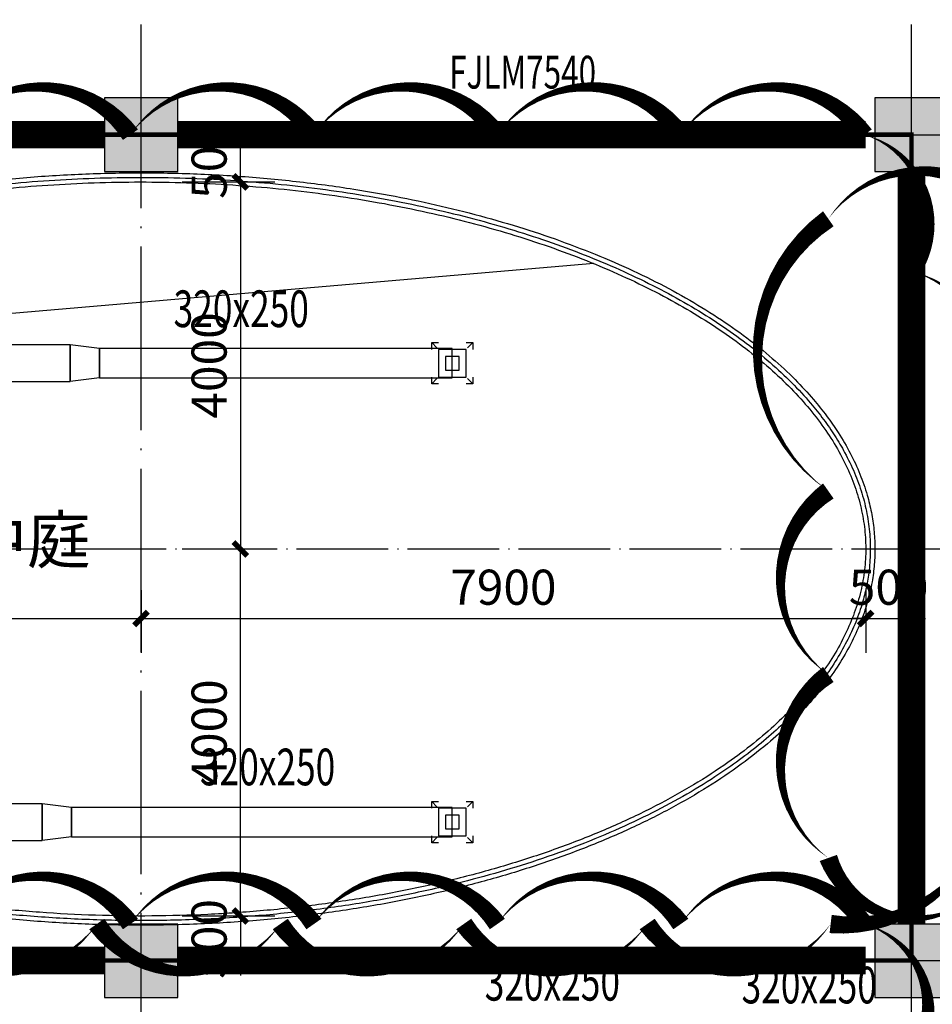
# Model space of a CAD drawing. Extents: x 3895158 to 5559748, y -2663094 to -1378001.
# Drawn here: x 4553838 to 4563787, y -1878020 to -1867289 of the extents above; entities that cross this region are included whole.
import ezdxf
from ezdxf.enums import TextEntityAlignment as Align

# ---------------------------------------------------------------- set-up
doc = ezdxf.new("R2010")
doc.units = 0
doc.header["$LTSCALE"] = 1000
doc.header["$MEASUREMENT"] = 0
for name, pattern in [('CONTINOUS', [0]), ('DASH', [0.35, 0.25, -0.1]), ('DOTE', [2.42, 2, -0.2, 0.02, -0.2])]:
    doc.linetypes.add(name, pattern=pattern)
for name, color, linetype in [('COLU', 2, 'Continuous'), ('COLUMN', 2, 'Continuous'), ('DOTE', 8, 'DOTE'), ('PUB_TEXT', 7, 'Continuous'), ('WINDOW', 4, 'Continuous'), ('WINDOW_TEXT', 7, 'Continuous'), ('内尺寸', 4, 'Continuous'), ('暖通-修改', 247, 'Continuous'), ('暖通-送风-标注', 7, 'Continuous'), ('暖通-送风-法兰', 3, 'Continuous'), ('暖通-送风-风口', 2, 'Continuous'), ('暖通-送风-风管', 6, 'Continuous'), ('柱墙填充', 9, 'Continuous'), ('钢', 151, 'Continuous'), ('防火分区', 4, 'CONTINOUS'), ('防火卷帘', 6, 'DASH')]:
    doc.layers.add(name, color=color, linetype=linetype)
doc.styles.add('_TCH_DIM', font='SIMPLEX', dxfattribs={"bigfont": 'GBCBIG'})
doc.styles.add('_TCH_DIM_T3', font='SIMPLEX', dxfattribs={"width": 0.705882, "bigfont": 'GBCBIG'})
doc.styles.add('_TCH_WINDOW', font='SIMPLEX', dxfattribs={"height": 3.5, "bigfont": 'GBCBIG'})
doc.dimstyles.new('_TCH_ARCH&&150', dxfattribs={"dimtxt": 382.5, "dimasz": 150, "dimexe": 375, "dimexo": 450, "dimgap": 150, "dimtad": 1, "dimdec": 0, "dimzin": 0, "dimdsep": 46, "dimtxsty": '_TCH_DIM_T3', "dimblk": 'ARCHTICK', "dimcen": 0.09, "dimclrt": 7, "dimazin": 2, "dimtfac": 1, "dimtdec": 0, "dimtix": 1, "dimtmove": 2, "dimatfit": 3, "dimfxl": 0, "dimtolj": 1, "dimtzin": 0, "dimarcsym": 0})

# ---------------------------------------------------------------- blocks, each defined once
blk = doc.blocks.new('$风口$00000060')
for p, q in [((-300, 300), (-200, 300)), ((-300, 200), (-300, 300)), ((-300, 300), (-223, 223)), ((200, 300), (300, 300)), ((300, 300), (223, 223)), ((300, 300), (300, 200)), ((-200, 200), (-200, -200)), ((200, 200), (-200, 200)), ((200, -200), (200, 200)), ((-100, 100), (-100, -100)), ((100, 100), (-100, 100)), ((100, -100), (100, 100)), ((-100, -100), (100, -100)), ((-300, -300), (-300, -200)), ((-300, -300), (-223, -223)), ((-200, -200), (200, -200)), ((300, -300), (223, -223)), ((300, -200), (300, -300)), ((-200, -300), (-300, -300)), ((300, -300), (200, -300))]:
    blk.add_line(p, q)
blk = doc.blocks.new('_FZH')
at = {"layer": '柱墙填充'}
h = blk.add_hatch(color=8, dxfattribs=at)
h.dxf.hatch_style = 1
h.paths.add_polyline_path([(-0.5, -0.5), (0.5, -0.5), (0.5, 0.5), (-0.5, 0.5)])
at = {"layer": 'COLU'}
blk.add_lwpolyline([(-0.5, -0.5), (0.5, -0.5), (0.5, 0.5), (-0.5, 0.5)], close=True, dxfattribs=at)
blk = doc.blocks.new('_ArchTick')
at = {"color": 0, "linetype": 'ByBlock', "const_width": 0.4}
blk.add_lwpolyline([(-0.5, -0.5), (0.5, 0.5)], dxfattribs=at)
blk = doc.blocks.new('*D69')
at = {"layer": '内尺寸', "color": 0, "lineweight": -2}
for p, q in [((1041515, 1888419), (1041515, 1887736)), ((1049415, 1888419), (1049415, 1887736)), ((1041515, 1888111), (1049415, 1888111))]:
    blk.add_line(p, q, dxfattribs=at)
at = {"layer": '内尺寸', "color": 0, "lineweight": -2, "xscale": 150, "yscale": 150, "zscale": 150, "rotation": 180}
blk.add_blockref('_ArchTick', (1041515, 1888111), dxfattribs=at)
at = {"layer": '内尺寸', "color": 0, "lineweight": -2, "xscale": 150, "yscale": 150, "zscale": 150}
blk.add_blockref('_ArchTick', (1049415, 1888111), dxfattribs=at)
at = {"layer": '内尺寸', "color": 7, "insert": (1045465, 1888452), "char_height": 382.5, "attachment_point": 5, "style": '_TCH_DIM_T3'}
blk.add_mtext('\\A1;7900', dxfattribs=at)
blk = doc.blocks.new('*D70')
at = {"layer": '内尺寸', "color": 0, "lineweight": -2}
for p, q in [((1049415, 1888419), (1049415, 1887736)), ((1057315, 1888419), (1057315, 1887736)), ((1049415, 1888111), (1057315, 1888111))]:
    blk.add_line(p, q, dxfattribs=at)
at = {"layer": '内尺寸', "color": 0, "lineweight": -2, "xscale": 150, "yscale": 150, "zscale": 150, "rotation": 180}
blk.add_blockref('_ArchTick', (1049415, 1888111), dxfattribs=at)
at = {"layer": '内尺寸', "color": 0, "lineweight": -2, "xscale": 150, "yscale": 150, "zscale": 150}
blk.add_blockref('_ArchTick', (1057315, 1888111), dxfattribs=at)
at = {"layer": '内尺寸', "color": 7, "insert": (1053365, 1888452), "char_height": 382.5, "attachment_point": 5, "style": '_TCH_DIM_T3'}
blk.add_mtext('\\A1;7900', dxfattribs=at)
blk = doc.blocks.new('*D71')
at = {"layer": '内尺寸', "color": 0, "lineweight": -2}
for p, q in [((1049865, 1892869), (1050873, 1892869)), ((1050498, 1892869), (1050498, 1888869)), ((1049865, 1888869), (1050873, 1888869))]:
    blk.add_line(p, q, dxfattribs=at)
at = {"layer": '内尺寸', "color": 0, "lineweight": -2, "xscale": 150, "yscale": 150, "zscale": 150}
for p, rotation in [((1050498, 1892869), 90), ((1050498, 1888869), 270)]:
    blk.add_blockref('_ArchTick', p, dxfattribs=dict(at, rotation=rotation))
at = {"layer": '内尺寸', "color": 7, "insert": (1050157, 1890869), "char_height": 382.5, "attachment_point": 5, "rotation": 90, "style": '_TCH_DIM_T3'}
blk.add_mtext('\\A1;4000', dxfattribs=at)
blk = doc.blocks.new('*D72')
at = {"layer": '内尺寸', "color": 0, "lineweight": -2}
for p, q in [((1049865, 1888869), (1050873, 1888869)), ((1050498, 1884869), (1050498, 1888869)), ((1049865, 1884869), (1050873, 1884869))]:
    blk.add_line(p, q, dxfattribs=at)
at = {"layer": '内尺寸', "color": 0, "lineweight": -2, "xscale": 150, "yscale": 150, "zscale": 150}
for p, rotation in [((1050498, 1888869), 90), ((1050498, 1884869), 270)]:
    blk.add_blockref('_ArchTick', p, dxfattribs=dict(at, rotation=rotation))
at = {"layer": '内尺寸', "color": 7, "insert": (1050157, 1886869), "char_height": 382.5, "attachment_point": 5, "rotation": 90, "style": '_TCH_DIM_T3'}
blk.add_mtext('\\A1;4000', dxfattribs=at)
blk = doc.blocks.new('*D73')
at = {"layer": '内尺寸', "color": 0, "lineweight": -2}
for p, q in [((1050498, 1893369), (1050498, 1893519)), ((1050265, 1893369), (1050873, 1893369)), ((1050498, 1892869), (1050498, 1893369)), ((1049865, 1892869), (1050873, 1892869)), ((1050498, 1892869), (1050498, 1892719))]:
    blk.add_line(p, q, dxfattribs=at)
at = {"layer": '内尺寸', "color": 0, "lineweight": -2, "xscale": 150, "yscale": 150, "zscale": 150}
for p, rotation in [((1050498, 1893369), 270), ((1050498, 1892869), 90)]:
    blk.add_blockref('_ArchTick', p, dxfattribs=dict(at, rotation=rotation))
at = {"layer": '内尺寸', "color": 7, "insert": (1050157, 1893119), "char_height": 382.5, "attachment_point": 5, "rotation": 90, "style": '_TCH_DIM_T3'}
blk.add_mtext('\\A1;500', dxfattribs=at)
blk = doc.blocks.new('*D74')
at = {"layer": '内尺寸', "color": 0, "lineweight": -2}
for p, q in [((1050498, 1884869), (1050498, 1885019)), ((1049865, 1884869), (1050873, 1884869)), ((1050498, 1884869), (1050498, 1884369)), ((1050265, 1884369), (1050873, 1884369)), ((1050498, 1884369), (1050498, 1884219))]:
    blk.add_line(p, q, dxfattribs=at)
at = {"layer": '内尺寸', "color": 0, "lineweight": -2, "xscale": 150, "yscale": 150, "zscale": 150}
for p, rotation in [((1050498, 1884869), 270), ((1050498, 1884369), 90)]:
    blk.add_blockref('_ArchTick', p, dxfattribs=dict(at, rotation=rotation))
at = {"layer": '内尺寸', "color": 7, "insert": (1050157, 1884619), "char_height": 382.5, "attachment_point": 5, "rotation": 90, "style": '_TCH_DIM_T3'}
blk.add_mtext('\\A1;500', dxfattribs=at)
blk = doc.blocks.new('*D75')
at = {"layer": '内尺寸', "color": 0, "lineweight": -2}
for p, q in [((1057315, 1888419), (1057315, 1887736)), ((1057815, 1888419), (1057815, 1887736)), ((1057315, 1888111), (1057165, 1888111)), ((1057315, 1888111), (1057815, 1888111)), ((1057815, 1888111), (1057965, 1888111))]:
    blk.add_line(p, q, dxfattribs=at)
at = {"layer": '内尺寸', "color": 0, "lineweight": -2, "xscale": 150, "yscale": 150, "zscale": 150}
blk.add_blockref('_ArchTick', (1057315, 1888111), dxfattribs=at)
at = {"layer": '内尺寸', "color": 0, "lineweight": -2, "xscale": 150, "yscale": 150, "zscale": 150, "rotation": 180}
blk.add_blockref('_ArchTick', (1057815, 1888111), dxfattribs=at)
at = {"layer": '内尺寸', "color": 7, "insert": (1057565, 1888452), "char_height": 382.5, "attachment_point": 5, "style": '_TCH_DIM_T3'}
blk.add_mtext('\\A1;500', dxfattribs=at)
blk = doc.blocks.new('assfdf')
at = {"layer": '防火分区', "const_width": 50}
blk.add_lwpolyline([(4925026, -1900462), (4864659, -1900462), (4864659, -1877542), (4881459, -1877542), (4881459, -1868542), (4864659, -1868542), (4864659, -1846192), (4907559, -1846192), (4907559, -1848292), (4910659, -1848292), (4910659, -1850172), (4916284, -1850172), (4916284, -1858202), (4919609, -1858202), (4919609, -1850172), (4922209, -1850172), (4922209, -1856442), (4924684, -1856442), (4924684, -1850172), (4936979, -1850172), (4936979, -1888508, -0.240877), (4925026, -1900462)], format="xyb", dxfattribs=at)
blk = doc.blocks.new('dafgfg')
at = {"layer": 'DOTE', "ltscale": 0.5}
blk.add_line((1040220.4, 1888868.6), (1058649.9, 1888868.6), dxfattribs=at)
at = {"layer": 'WINDOW'}
blk.add_lwpolyline([(1054350.4, 1891979.2), (1045594.5, 1891226.6), (1043753.9, 1886094.9)], dxfattribs=at)
blk.add_open_spline([(1041515.2, 1888868.6), (1041515.2, 1888798.5), (1041519, 1888728.4), (1041534.1, 1888588.2), (1041545.4, 1888518.1), (1041575.7, 1888377.8), (1041594.7, 1888307.6), (1041640.4, 1888167.3), (1041667.2, 1888097.1), (1041728.5, 1887957), (1041763.1, 1887886.9), (1041840.2, 1887747.3), (1041882.8, 1887677.7), (1041975.8, 1887539), (1042026.4, 1887470), (1042135.3, 1887332.9), (1042193.7, 1887264.8), (1042318.4, 1887129.8), (1042384.7, 1887062.9), (1042524.9, 1886930.7), (1042598.9, 1886865.4), (1042754.2, 1886736.6), (1042835.6, 1886673.1), (1043005.7, 1886548.3), (1043094.3, 1886487), (1043278.5, 1886366.7), (1043374.1, 1886307.8), (1043571.9, 1886192.6), (1043674.1, 1886136.4), (1043884.8, 1886026.8), (1043993.3, 1885973.5), (1044216.2, 1885869.9), (1044330.7, 1885819.7), (1044565, 1885722.7), (1044685, 1885675.8), (1044930, 1885585.6), (1045055.1, 1885542.3), (1045310, 1885459.3), (1045439.8, 1885419.6), (1045703.6, 1885344.2), (1045837.7, 1885308.4), (1046157.4, 1885228.8), (1046344.6, 1885186.8), (1046725, 1885110.2), (1046918.1, 1885075.7), (1047308.9, 1885014.4), (1047506.6, 1884987.7), (1047905.6, 1884942.2), (1048106.8, 1884923.4), (1048511.4, 1884893.9), (1048714.8, 1884883.2), (1049122.7, 1884870), (1049327.1, 1884867.5), (1049735.7, 1884870.6), (1049939.9, 1884876.2), (1050346.9, 1884895.6), (1050549.6, 1884909.4), (1050952.3, 1884944.9), (1051152.4, 1884966.7), (1051548.5, 1885018.3), (1051744.6, 1885048), (1052131.7, 1885115.1), (1052322.8, 1885152.5), (1052698.5, 1885234.8), (1052883.2, 1885279.6), (1053245.3, 1885376.5), (1053422.6, 1885428.5), (1053768.8, 1885539.3), (1053937.7, 1885598.1), (1054265.8, 1885722.1), (1054425.1, 1885787.2), (1054733.2, 1885923.4), (1054882, 1885994.5), (1055168.2, 1886141.9), (1055305.6, 1886218.3), (1055568, 1886375.9), (1055693.1, 1886457.1), (1055909.4, 1886608.9), (1056002.7, 1886678.8), (1056180, 1886821.1), (1056264.1, 1886893.5), (1056422.8, 1887040.1), (1056497.4, 1887114.4), (1056637, 1887264.6), (1056701.9, 1887340.5), (1056821.8, 1887493.3), (1056876.9, 1887570.3), (1056977.2, 1887724.9), (1057022.4, 1887802.6), (1057102.9, 1887958.3), (1057138.3, 1888036.3), (1057199.4, 1888192.5), (1057225, 1888270.7), (1057266.8, 1888426.9), (1057282.9, 1888505), (1057305.8, 1888661.2), (1057312.5, 1888739.2), (1057316.6, 1888895.3), (1057314, 1888973.3), (1057299.4, 1889129.4), (1057287.4, 1889207.5), (1057253.9, 1889363.7), (1057232.5, 1889441.8), (1057179.9, 1889598.1), (1057148.8, 1889676.2), (1057076.8, 1889832.2), (1057036, 1889910), (1056944.3, 1890065.2), (1056893.6, 1890142.5), (1056782.3, 1890296.3), (1056721.7, 1890372.7), (1056590.7, 1890524.1), (1056520.3, 1890599.2), (1056370, 1890747.5), (1056290, 1890820.7), (1056120.7, 1890965), (1056031.5, 1891036.1), (1055843.9, 1891175.6), (1055745.6, 1891244), (1055540.4, 1891377.9), (1055433.5, 1891443.4), (1055211.6, 1891570.9), (1055096.5, 1891633), (1054858.7, 1891753.5), (1054735.9, 1891811.9), (1054483.2, 1891924.7), (1054353.3, 1891979.2), (1054086.8, 1892083.8), (1053950.2, 1892134), (1053671, 1892229.9), (1053528.4, 1892275.6), (1053237.7, 1892362.3), (1053089.6, 1892403.3), (1052788.5, 1892480.4), (1052635.6, 1892516.5), (1052325.5, 1892583.6), (1052168.3, 1892614.6), (1051850.4, 1892671.5), (1051689.7, 1892697.3), (1051365.3, 1892743.6), (1051201.7, 1892764.1), (1050872.3, 1892799.7), (1050706.4, 1892814.8), (1050373.2, 1892839.5), (1050205.8, 1892849.1), (1049870.1, 1892862.7), (1049701.9, 1892866.8), (1049365.2, 1892869.4), (1049196.8, 1892867.9), (1048860.6, 1892859.4), (1048692.7, 1892852.4), (1048358.1, 1892832.9), (1048191.5, 1892820.4), (1047860.1, 1892789.9), (1047695.3, 1892771.9), (1047368.4, 1892730.6), (1047206.2, 1892707.3), (1046885.2, 1892655.3), (1046726.3, 1892626.7), (1046412.3, 1892564.4), (1046257.3, 1892530.6), (1045951.9, 1892458.2), (1045801.4, 1892419.5), (1045505.7, 1892337.2), (1045360.5, 1892293.7), (1045075.7, 1892202.1), (1044936.2, 1892153.9), (1044663.6, 1892053.3), (1044530.5, 1892000.9), (1044271.2, 1891891.8), (1044145, 1891835.2), (1043900.1, 1891718.2), (1043781.4, 1891657.8), (1043551.9, 1891533.5), (1043441.1, 1891469.6), (1043227.9, 1891338.6), (1043125.6, 1891271.5), (1042929.6, 1891134.5), (1042836.1, 1891064.7), (1042658.2, 1890922.5), (1042573.8, 1890850.2), (1042414.5, 1890703.7), (1042339.6, 1890629.4), (1042199.5, 1890479.3), (1042134.3, 1890403.5), (1042013.8, 1890250.8), (1041958.4, 1890173.8), (1041857.5, 1890019.2), (1041812, 1889941.6), (1041730.9, 1889785.9), (1041695.2, 1889707.8), (1041633.6, 1889551.7), (1041607.6, 1889473.5), (1041565.3, 1889317.3), (1041548.8, 1889239.2), (1041525.4, 1889083), (1041518.4, 1889005), (1041515.5, 1888907.5), (1041515.2, 1888888), (1041515.2, 1888868.6)], degree=3, knots=[0, 0, 0, 0, 0.0563962, 0.0563962, 0.1127924, 0.1127924, 0.1691886, 0.1691886, 0.2255848, 0.2255848, 0.2819809, 0.2819809, 0.3383771, 0.3383771, 0.3947733, 0.3947733, 0.4511695, 0.4511695, 0.5075657, 0.5075657, 0.5639619, 0.5639619, 0.6203581, 0.6203581, 0.6767543, 0.6767543, 0.7331504, 0.7331504, 0.7895466, 0.7895466, 0.8459428, 0.8459428, 0.902339, 0.902339, 0.9587352, 0.9587352, 1.0151314, 1.0151314, 1.0715276, 1.0715276, 1.1279238, 1.1279238, 1.2041437, 1.2041437, 1.2803637, 1.2803637, 1.3565836, 1.3565836, 1.4328036, 1.4328036, 1.5090236, 1.5090236, 1.5852435, 1.5852435, 1.6614635, 1.6614635, 1.7376834, 1.7376834, 1.8139034, 1.8139034, 1.8901233, 1.8901233, 1.9663433, 1.9663433, 2.0425632, 2.0425632, 2.1187832, 2.1187832, 2.1950032, 2.1950032, 2.2712231, 2.2712231, 2.3474431, 2.3474431, 2.423663, 2.423663, 2.499883, 2.499883, 2.562677, 2.562677, 2.6254711, 2.6254711, 2.6882651, 2.6882651, 2.7510592, 2.7510592, 2.8138532, 2.8138532, 2.8766473, 2.8766473, 2.9394413, 2.9394413, 3.0022354, 3.0022354, 3.0650294, 3.0650294, 3.1278234, 3.1278234, 3.1906175, 3.1906175, 3.2534115, 3.2534115, 3.3162056, 3.3162056, 3.3789996, 3.3789996, 3.4417937, 3.4417937, 3.5045877, 3.5045877, 3.5673818, 3.5673818, 3.6301758, 3.6301758, 3.6929699, 3.6929699, 3.7557639, 3.7557639, 3.8185579, 3.8185579, 3.881352, 3.881352, 3.944146, 3.944146, 4.0069401, 4.0069401, 4.0697341, 4.0697341, 4.1325282, 4.1325282, 4.1953222, 4.1953222, 4.2581163, 4.2581163, 4.3209103, 4.3209103, 4.3837044, 4.3837044, 4.4464984, 4.4464984, 4.5092925, 4.5092925, 4.5720865, 4.5720865, 4.6348805, 4.6348805, 4.6976746, 4.6976746, 4.7604686, 4.7604686, 4.8232627, 4.8232627, 4.8860567, 4.8860567, 4.9488508, 4.9488508, 5.0116448, 5.0116448, 5.0744389, 5.0744389, 5.1372329, 5.1372329, 5.200027, 5.200027, 5.262821, 5.262821, 5.325615, 5.325615, 5.3884091, 5.3884091, 5.4512031, 5.4512031, 5.5139972, 5.5139972, 5.5767912, 5.5767912, 5.6395853, 5.6395853, 5.7023793, 5.7023793, 5.7651734, 5.7651734, 5.8279674, 5.8279674, 5.8907615, 5.8907615, 5.9535555, 5.9535555, 6.0163496, 6.0163496, 6.0791436, 6.0791436, 6.1419376, 6.1419376, 6.2047317, 6.2047317, 6.2675257, 6.2675257, 6.2831853, 6.2831853, 6.2831853, 6.2831853], dxfattribs=at)
at = {"layer": '钢'}
for points, knots in [([(1041415.2, 1888868.6), (1041415.2, 1888868.6), (1041415.2, 1888783.6), (1041420.5, 1888698.6), (1041441.6, 1888528.8), (1041457.4, 1888443.9), (1041499.7, 1888274.4), (1041526.2, 1888189.8), (1041582.2, 1888041.1), (1041609.5, 1887977), (1041670.4, 1887849.1), (1041703.9, 1887785.4), (1041781.5, 1887651.1), (1041826.3, 1887580.6), (1041923.7, 1887440.5), (1041976.2, 1887370.9), (1042088.9, 1887233), (1042149.1, 1887164.6), (1042285.2, 1887020.5), (1042362.3, 1886944.9), (1042525.8, 1886796), (1042612.2, 1886722.7), (1042794, 1886578.8), (1042889.5, 1886508.1), (1043089, 1886369.8), (1043193.1, 1886302.2), (1043409.5, 1886170.1), (1043521.8, 1886105.8), (1043754.2, 1885980.8), (1043874.3, 1885920), (1044121.9, 1885802.6), (1044249.3, 1885745.8), (1044510.9, 1885636.4), (1044645.1, 1885583.8), (1044919.7, 1885483), (1045060.2, 1885434.8), (1045346.7, 1885343.1), (1045492.8, 1885299.5), (1045790.1, 1885217.3), (1045941.2, 1885178.5), (1046248.1, 1885106.1), (1046403.7, 1885072.4), (1046718.8, 1885010.1), (1046878.2, 1884981.5), (1047243.1, 1884922.7), (1047449.4, 1884894.1), (1047865.8, 1884845.6), (1048075.8, 1884825.6), (1048499.3, 1884794.3), (1048712.7, 1884783.1), (1049142.9, 1884769.4), (1049359.6, 1884767.1), (1049794.7, 1884771.7), (1050013.2, 1884778.6), (1050445.6, 1884801.6), (1050659.6, 1884817.5), (1051082.4, 1884858.1), (1051291.2, 1884882.6), (1051701.2, 1884939.9), (1051902.5, 1884972.4), (1052295.7, 1885045), (1052487.9, 1885084.9), (1052861.8, 1885171.3), (1053043.6, 1885217.7), (1053399, 1885317.1), (1053572.6, 1885370.1), (1053911.4, 1885482.8), (1054076.7, 1885542.3), (1054397.9, 1885667.7), (1054553.9, 1885733.4), (1054855.6, 1885870.6), (1055001.4, 1885942.1), (1055281.9, 1886090.3), (1055416.7, 1886167), (1055674.4, 1886325.2), (1055797.3, 1886406.7), (1056030.7, 1886573.8), (1056141.1, 1886659.4), (1056326.3, 1886815.2), (1056403.6, 1886884.6), (1056549.9, 1887025.4), (1056619, 1887096.8), (1056748.6, 1887241), (1056809.2, 1887313.9), (1056921.8, 1887460.8), (1056973.8, 1887534.9), (1057069.1, 1887684), (1057112.4, 1887759), (1057190.4, 1887909.7), (1057225, 1887985.3), (1057285.1, 1888135.7), (1057310.7, 1888210.5), (1057353.6, 1888360.3), (1057370.8, 1888435.3), (1057395, 1888573.4), (1057403.1, 1888636.5), (1057413.5, 1888762.8), (1057415.8, 1888825.9), (1057414.5, 1888952.3), (1057411, 1889015.4), (1057398, 1889141.7), (1057388.7, 1889204.8), (1057364.1, 1889330.9), (1057348.8, 1889394), (1057308.6, 1889533.1), (1057282.3, 1889609.2), (1057221, 1889760.9), (1057186, 1889836.6), (1057107.3, 1889987.3), (1057063.6, 1890062.3), (1056976.3, 1890197.7), (1056934.2, 1890258.3), (1056844.2, 1890378.7), (1056796.3, 1890438.5), (1056683.1, 1890570.9), (1056616.3, 1890643.2), (1056467.5, 1890793), (1056384.6, 1890870.2), (1056209.1, 1891022), (1056116.4, 1891096.7), (1055917.8, 1891246), (1055811.4, 1891320.4), (1055588.8, 1891465.8), (1055472.7, 1891536.7), (1055231.2, 1891674.4), (1055105.8, 1891741.2), (1054846.5, 1891870.5), (1054712.5, 1891933), (1054436.5, 1892053.2), (1054294.6, 1892110.9), (1054003.3, 1892221.4), (1053853.9, 1892274.1), (1053548.7, 1892374.2), (1053392.7, 1892421.6), (1053074.9, 1892510.9), (1052913, 1892552.8), (1052584.1, 1892630.8), (1052417.1, 1892666.9), (1052078.7, 1892733.3), (1051907.3, 1892763.5), (1051527.5, 1892823), (1051318.3, 1892851.1), (1050896.3, 1892898.4), (1050683.4, 1892917.7), (1050255.3, 1892947.2), (1050040.1, 1892957.4), (1049608.8, 1892968.9), (1049392.7, 1892970.1), (1048961, 1892963.4), (1048745.5, 1892955.5), (1048316.3, 1892930.8), (1048102.6, 1892913.9), (1047678.7, 1892871.3), (1047468.5, 1892845.5), (1047052.6, 1892785.3), (1046847.1, 1892750.8), (1046442.1, 1892673.4), (1046242.6, 1892630.5), (1045851.1, 1892536.4), (1045659.1, 1892485.3), (1045283.7, 1892375.3), (1045100.4, 1892316.4), (1044778.9, 1892203.6), (1044639.1, 1892151.1), (1044366.3, 1892041.5), (1044233.4, 1891984.5), (1043975.2, 1891866.2), (1043849.8, 1891804.9), (1043607.2, 1891678.5), (1043489.9, 1891613.4), (1043263.9, 1891479.5), (1043155.2, 1891410.8), (1042946.8, 1891270.1), (1042847.1, 1891198.1), (1042672.9, 1891063.4), (1042596.8, 1891001.2), (1042451.6, 1890874.8), (1042382.4, 1890810.8), (1042250.9, 1890681.2), (1042188.6, 1890615.7), (1042071.2, 1890483.3), (1042016, 1890416.5), (1041912.9, 1890281.8), (1041865, 1890214), (1041771.5, 1890070), (1041726.8, 1889993.7), (1041645.8, 1889839.6), (1041609.7, 1889761.7), (1041545.7, 1889603), (1041518.1, 1889522.1), (1041472.6, 1889360.1), (1041454.7, 1889279), (1041428.6, 1889116.6), (1041420.4, 1889035.4), (1041415.8, 1888925.6), (1041415.2, 1888897.1), (1041415.2, 1888868.6), (1041415.2, 1888868.6), (1041415.2, 1888868.6), (1041415.2, 1888868.6)], [0, 0, 0, 0, 0.0325226, 0.0650453, 0.0650453, 0.1300906, 0.1300906, 0.1951359, 0.1951359, 0.2446403, 0.2446403, 0.2941447, 0.2941447, 0.3494288, 0.3494288, 0.4047128, 0.4047128, 0.4599969, 0.4599969, 0.5225186, 0.5225186, 0.5850403, 0.5850403, 0.647562, 0.647562, 0.7100838, 0.7100838, 0.7726055, 0.7726055, 0.8351272, 0.8351272, 0.8976489, 0.8976489, 0.9601706, 0.9601706, 1.0226924, 1.0226924, 1.0852141, 1.0852141, 1.1477358, 1.1477358, 1.2102575, 1.2102575, 1.2727792, 1.2727792, 1.3518755, 1.3518755, 1.4309718, 1.4309718, 1.5104086, 1.5104086, 1.5906675, 1.5906675, 1.6717206, 1.6717206, 1.7517612, 1.7517612, 1.8310692, 1.8310692, 1.9091624, 1.9091624, 1.9858467, 1.9858467, 2.060983, 2.060983, 2.135718, 2.135718, 2.210453, 2.210453, 2.2851879, 2.2851879, 2.3599229, 2.3599229, 2.4346578, 2.4346578, 2.5093928, 2.5093928, 2.5841278, 2.5841278, 2.6426236, 2.6426236, 2.7011194, 2.7011194, 2.7596153, 2.7596153, 2.8181111, 2.8181111, 2.8766069, 2.8766069, 2.9351028, 2.9351028, 2.9926186, 2.9926186, 3.0501345, 3.0501345, 3.0984841, 3.0984841, 3.1468338, 3.1468338, 3.1951835, 3.1951835, 3.2435331, 3.2435331, 3.2918828, 3.2918828, 3.3504127, 3.3504127, 3.4089426, 3.4089426, 3.4674725, 3.4674725, 3.5152728, 3.5152728, 3.5630732, 3.5630732, 3.6219827, 3.6219827, 3.6864857, 3.6864857, 3.7509888, 3.7509888, 3.8180646, 3.8180646, 3.8851404, 3.8851404, 3.9522162, 3.9522162, 4.0192921, 4.0192921, 4.0863679, 4.0863679, 4.1534437, 4.1534437, 4.2205196, 4.2205196, 4.2875954, 4.2875954, 4.3546712, 4.3546712, 4.4217471, 4.4217471, 4.5017695, 4.5017695, 4.5817919, 4.5817919, 4.6618143, 4.6618143, 4.7418366, 4.7418366, 4.821859, 4.821859, 4.9018814, 4.9018814, 4.9819038, 4.9819038, 5.0619262, 5.0619262, 5.1419486, 5.1419486, 5.221971, 5.221971, 5.3019934, 5.3019934, 5.3661607, 5.3661607, 5.430328, 5.430328, 5.4944953, 5.4944953, 5.5586626, 5.5586626, 5.6228299, 5.6228299, 5.6869972, 5.6869972, 5.7405934, 5.7405934, 5.7941895, 5.7941895, 5.8477857, 5.8477857, 5.9013818, 5.9013818, 5.9549779, 5.9549779, 6.0144782, 6.0144782, 6.0747385, 6.0747385, 6.1369421, 6.1369421, 6.1991457, 6.1991457, 6.2613493, 6.2613493, 6.2722673, 6.2722673, 6.2722673, 6.2831853, 6.2831853, 6.2831853, 6.2831853]), ([(1041465.2, 1888868.6), (1041465.2, 1888868.6), (1041465.2, 1888777.7), (1041471.4, 1888686.9), (1041493.2, 1888526.9), (1041506.2, 1888457.8), (1041539.4, 1888319.7), (1041559.7, 1888250.7), (1041608.3, 1888110.3), (1041637, 1888038.9), (1041702.2, 1887896.5), (1041738.8, 1887825.5), (1041820, 1887684), (1041864.5, 1887613.6), (1041961.5, 1887473.4), (1042014, 1887403.8), (1042126.8, 1887265.6), (1042187.1, 1887197), (1042315.5, 1887061.3), (1042383.6, 1886994.1), (1042527.3, 1886861.5), (1042603, 1886796), (1042761.6, 1886667.1), (1042844.6, 1886603.6), (1043017.8, 1886478.8), (1043107.9, 1886417.6), (1043294.9, 1886297.6), (1043391.8, 1886238.9), (1043592.1, 1886124.1), (1043695.6, 1886068.2), (1043908.6, 1885959.2), (1044018.1, 1885906.1), (1044243.1, 1885803.3), (1044358.5, 1885753.5), (1044627.9, 1885643.6), (1044783.7, 1885584.7), (1045103.3, 1885472.8), (1045267.1, 1885419.8), (1045601.9, 1885320), (1045772.9, 1885273.2), (1046121.1, 1885186.1), (1046298.3, 1885145.9), (1046674.3, 1885068.7), (1046873.7, 1885032.5), (1047280, 1884967.9), (1047487, 1884939.6), (1047905.8, 1884891.7), (1048117.6, 1884872.1), (1048543.5, 1884841.8), (1048757.5, 1884831.1), (1049186.5, 1884818.8), (1049401.5, 1884817.1), (1049831, 1884822.7), (1050045.5, 1884830), (1050472.7, 1884853.5), (1050685.3, 1884869.8), (1051107.4, 1884911.1), (1051316.8, 1884936.2), (1051731, 1884995), (1051935.7, 1885028.8), (1052339.2, 1885104.7), (1052537.9, 1885146.8), (1052895.3, 1885231.5), (1053055, 1885272.7), (1053368.7, 1885360.6), (1053522.7, 1885407.2), (1053830.8, 1885507.9), (1053984.6, 1885562.1), (1054287.7, 1885677.2), (1054436.8, 1885738.1), (1054721.5, 1885863.2), (1054857.3, 1885927.2), (1055118.8, 1886059.2), (1055244.6, 1886127.1), (1055486.4, 1886267), (1055602.5, 1886339), (1055801.7, 1886471.3), (1055886.6, 1886531), (1056049.8, 1886652.3), (1056128, 1886714.1), (1056277.6, 1886839.2), (1056349, 1886902.7), (1056484.7, 1887031.2), (1056549, 1887096.2), (1056674.4, 1887231.8), (1056735, 1887302.4), (1056848, 1887445), (1056900.3, 1887516.8), (1056995.7, 1887660), (1057038.8, 1887731.3), (1057117.1, 1887874.4), (1057152.2, 1887946.2), (1057214.4, 1888090.1), (1057241.4, 1888162.2), (1057282.9, 1888292.3), (1057298.9, 1888350.2), (1057325.6, 1888466.2), (1057336.5, 1888524.2), (1057355.4, 1888656.6), (1057361.9, 1888731.1), (1057366.6, 1888880), (1057364.8, 1888954.5), (1057352.8, 1889103.4), (1057342.7, 1889177.9), (1057314.1, 1889326.8), (1057295.6, 1889401.2), (1057250.2, 1889550), (1057223.3, 1889624.3), (1057160.8, 1889772.6), (1057125.3, 1889846.6), (1057052.9, 1889980.9), (1057017.3, 1890041.3), (1056940.4, 1890161.6), (1056899, 1890221.4), (1056810.5, 1890340.5), (1056763.4, 1890399.7), (1056649.4, 1890533.7), (1056580.6, 1890608.3), (1056433.9, 1890755.7), (1056355.9, 1890828.5), (1056191, 1890971.9), (1056104.1, 1891042.5), (1055921.6, 1891181.2), (1055826, 1891249.3), (1055626.6, 1891382.5), (1055522.7, 1891447.7), (1055307.1, 1891574.8), (1055195.4, 1891636.7), (1054964.4, 1891757.1), (1054845.2, 1891815.5), (1054599.8, 1891928.5), (1054473.7, 1891983.1), (1054214.8, 1892088.3), (1054082.2, 1892138.9), (1053811, 1892235.7), (1053672.4, 1892282), (1053389.8, 1892370.1), (1053245.8, 1892411.9), (1052953, 1892490.9), (1052804.2, 1892528), (1052502.3, 1892597.4), (1052349.3, 1892629.7), (1052039.5, 1892689.4), (1051882.9, 1892716.7), (1051566.5, 1892766.3), (1051406.8, 1892788.5), (1051085, 1892827.9), (1050922.9, 1892844.9), (1050596.9, 1892873.8), (1050433.1, 1892885.7), (1050104.3, 1892904), (1049939.3, 1892910.5), (1049608.9, 1892918.2), (1049443.5, 1892919.4), (1049112.8, 1892916.5), (1048947.6, 1892912.3), (1048617.9, 1892898.7), (1048453.5, 1892889.3), (1048126.1, 1892865.1), (1047963.1, 1892850.4), (1047639.3, 1892815.7), (1047478.5, 1892795.8), (1047159.5, 1892750.7), (1047001.4, 1892725.7), (1046688.5, 1892670.5), (1046533.8, 1892640.4), (1046228.3, 1892575.3), (1046077.5, 1892540.3), (1045780.5, 1892465.6), (1045634.3, 1892425.9), (1045347, 1892341.8), (1045205.9, 1892297.5), (1044929.4, 1892204.5), (1044794.1, 1892155.8), (1044529.6, 1892054.3), (1044400.4, 1892001.5), (1044148.9, 1891891.9), (1044026.5, 1891835.1), (1043789, 1891718), (1043673.9, 1891657.6), (1043451.3, 1891533.4), (1043343.8, 1891469.7), (1043137.1, 1891339.1), (1043037.7, 1891272.3), (1042847.6, 1891136), (1042756.7, 1891066.5), (1042583.9, 1890925.1), (1042501.9, 1890853.2), (1042347, 1890707.5), (1042274.1, 1890633.7), (1042137.6, 1890484.4), (1042074, 1890409), (1041956.3, 1890257), (1041902.2, 1890180.3), (1041803.4, 1890026.2), (1041758.8, 1889948.8), (1041679.1, 1889793.3), (1041644, 1889715.4), (1041583.3, 1889559.1), (1041557.6, 1889480.9), (1041515.6, 1889324.3), (1041499.3, 1889246), (1041475.8, 1889089.3), (1041468.8, 1889010.9), (1041465.6, 1888911.2), (1041465.2, 1888889.9), (1041465.2, 1888868.6), (1041465.2, 1888868.6), (1041465.2, 1888868.6), (1041465.2, 1888868.6), (1041465.2, 1888868.6)], [0, 0, 0, 0, 0.0356438, 0.0712876, 0.0712876, 0.1255124, 0.1255124, 0.1797372, 0.1797372, 0.2359072, 0.2359072, 0.2920773, 0.2920773, 0.3482473, 0.3482473, 0.4044174, 0.4044174, 0.4605875, 0.4605875, 0.5167575, 0.5167575, 0.5729276, 0.5729276, 0.6290976, 0.6290976, 0.6852677, 0.6852677, 0.7414377, 0.7414377, 0.7976078, 0.7976078, 0.8537779, 0.8537779, 0.9099479, 0.9099479, 0.9819368, 0.9819368, 1.0539256, 1.0539256, 1.1259145, 1.1259145, 1.1979033, 1.1979033, 1.2764475, 1.2764475, 1.3560098, 1.3560098, 1.4359596, 1.4359596, 1.5158447, 1.5158447, 1.5957109, 1.5957109, 1.6755772, 1.6755772, 1.7554434, 1.7554434, 1.8353096, 1.8353096, 1.9151758, 1.9151758, 1.9950421, 1.9950421, 2.061483, 2.061483, 2.1279239, 2.1279239, 2.197334, 2.197334, 2.2682748, 2.2682748, 2.3370119, 2.3370119, 2.4052185, 2.4052185, 2.4734251, 2.4734251, 2.5275682, 2.5275682, 2.5817113, 2.5817113, 2.6358543, 2.6358543, 2.6899974, 2.6899974, 2.7477317, 2.7477317, 2.8055122, 2.8055122, 2.8622259, 2.8622259, 2.9189395, 2.9189395, 2.9756532, 2.9756532, 3.0211692, 3.0211692, 3.0666852, 3.0666852, 3.1251177, 3.1251177, 3.1835502, 3.1835502, 3.2419827, 3.2419827, 3.3004152, 3.3004152, 3.3588478, 3.3588478, 3.4172803, 3.4172803, 3.4652563, 3.4652563, 3.5132324, 3.5132324, 3.5612084, 3.5612084, 3.622691, 3.622691, 3.6841736, 3.6841736, 3.7456561, 3.7456561, 3.8071387, 3.8071387, 3.8686212, 3.8686212, 3.9301038, 3.9301038, 3.9915864, 3.9915864, 4.0530689, 4.0530689, 4.1145515, 4.1145515, 4.176034, 4.176034, 4.2375166, 4.2375166, 4.2989992, 4.2989992, 4.3604817, 4.3604817, 4.4219643, 4.4219643, 4.4834468, 4.4834468, 4.5449294, 4.5449294, 4.606412, 4.606412, 4.6678945, 4.6678945, 4.7293771, 4.7293771, 4.7908596, 4.7908596, 4.8523422, 4.8523422, 4.9138248, 4.9138248, 4.9753073, 4.9753073, 5.0367899, 5.0367899, 5.0982725, 5.0982725, 5.159755, 5.159755, 5.2212376, 5.2212376, 5.2827201, 5.2827201, 5.3442027, 5.3442027, 5.4056853, 5.4056853, 5.4671678, 5.4671678, 5.5286504, 5.5286504, 5.5901329, 5.5901329, 5.6516155, 5.6516155, 5.7130981, 5.7130981, 5.7745806, 5.7745806, 5.8360632, 5.8360632, 5.8975457, 5.8975457, 5.9590283, 5.9590283, 6.0205109, 6.0205109, 6.0819934, 6.0819934, 6.143476, 6.143476, 6.2049585, 6.2049585, 6.2664411, 6.2664411, 6.2748132, 6.2748132, 6.2748132, 6.2748132, 6.2831853, 6.2831853, 6.2831853, 6.2831853])]:
    blk.add_open_spline(points, degree=3, knots=knots, dxfattribs=at)
at = {"layer": 'PUB_TEXT', "style": '_TCH_DIM'}
blk.add_text('中庭', height=506.38, dxfattribs=at).set_placement((1047481.7, 1888715.8))
at = {"layer": '内尺寸'}
for base, p1, p2, angle, picture, middle in [((1050498.2, 1893368.6), (1049415.2, 1892868.6), (1049815.2, 1893368.6), 90, '*D73', (1050157, 1893118.6)), ((1050498.2, 1888868.6), (1049415.2, 1892868.6), (1049415.2, 1888868.6), 90, '*D71', (1050157, 1890868.6)), ((1050498.2, 1888868.6), (1049415.2, 1884868.6), (1049415.2, 1888868.6), 270, '*D72', (1050157, 1886868.6)), ((1050498.2, 1884368.6), (1049415.2, 1884868.6), (1049815.2, 1884368.6), 270, '*D74', (1050157, 1884618.6))]:
    dim = blk.add_linear_dim(base=base, p1=p1, p2=p2, angle=angle, dimstyle='_TCH_ARCH&&150', dxfattribs=at)
    dim.commit()
    dim.dimension.update_dxf_attribs({"geometry": picture, "text_midpoint": middle})
for base, p1, p2, picture, middle in [((1049415.2, 1888111), (1041515.2, 1888868.6), (1049415.2, 1888868.6), '*D69', (1045465.2, 1888452.2)), ((1057315.2, 1888111), (1049415.2, 1888868.6), (1057315.2, 1888868.6), '*D70', (1053365.2, 1888452.2)), ((1057815.2, 1888111), (1057315.2, 1888868.6), (1057815.2, 1888868.6), '*D75', (1057565.2, 1888452.2))]:
    dim = blk.add_linear_dim(base=base, p1=p1, p2=p2, dimstyle='_TCH_ARCH&&150', dxfattribs=at)
    dim.commit()
    dim.dimension.update_dxf_attribs({"geometry": picture, "text_midpoint": middle})

msp = doc.modelspace()

# ---------------------------------------------------------------- linework, layer by layer
at = {"layer": 'DOTE'}
for p, q in [((4555160.5, -1905642), (4555160.5, -1840742)), ((4563560.5, -1905642), (4563560.5, -1840742)), ((4540290.5, -1868542), (4624010.5, -1868542)), ((4540290.5, -1877542), (4624010.5, -1877542))]:
    msp.add_line(p, q, dxfattribs=at)
at = {"layer": '暖通-修改'}
for points in [[(4553045.2, -1868542, 0, 200, -0.5205671), (4555045.2, -1868542, 0, 200, -0.5205671), (4557045.2, -1868542, 0, 200, -0.5205671), (4559045.2, -1868542, 0, 200, -0.5205671), (4561045.2, -1868542, 0, 200, -0.5205671), (4563045.2, -1868542, 0, 200, -0.5205671), (4563560.5, -1870026.8, 0, 200, -0.4832574), (4564361.4, -1872026.8, 0, 200, -0.5205671)], [(4564361.4, -1876026.8, 0, 200, -0.3668905), (4562678.3, -1877144.6, 0, 200, -0.5205671), (4560678.3, -1877144.6, 0, 200, -0.5205671), (4558678.3, -1877144.6, 0, 200, -0.5205671), (4556678.3, -1877144.6, 0, 200, -0.5205671), (4554678.3, -1877144.6, 0, 200, -0.5205671), (4552678.3, -1877144.6, 0, 200, -0.5205671)]]:
    msp.add_lwpolyline(points, format="xyseb", dxfattribs=at)
for points in [[(4562652.9, -1869458.2, 0, 200, -0.5205671), (4564652.9, -1869458.2, 0, 200, -0.5205671), (4566652.9, -1869458.2, 0, 200, -0.5205671), (4568652.9, -1869458.2, 0, 200, -0.5205671), (4570652.9, -1869458.2, 0, 200, -0.5205671), (4570737.6, -1871373.4, 0, 200, -0.5205671), (4570737.6, -1873373.4, 0, 200, -0.5205671), (4570737.6, -1875373.4, 0, 200, -0.5205671), (4570220.9, -1876856.6, 0, 200, -0.5205671), (4568220.9, -1876856.6, 0, 200, -0.5205671), (4566220.9, -1876856.6, 0, 200, -0.5205671), (4564220.9, -1876856.6, 0, 200, -0.5205671), (4562652.9, -1876424.6, 0, 200, -0.5205671), (4562652.9, -1874424.6, 0, 200, -0.5205671), (4562652.9, -1872424.6, 0, 200, -0.5205671)], [(4545045.2, -1877144.6, 0, 200, -0.5205671), (4547045.2, -1877144.6, 0, 200, -0.5205671), (4549045.2, -1877144.6, 0, 200, -0.5205671), (4551045.2, -1877144.6, 0, 200, -0.5205671), (4553045.2, -1877144.6, 0, 200, -0.5205671), (4555045.2, -1877144.6, 0, 200, -0.5205671), (4557045.2, -1877144.6, 0, 200, -0.5205671), (4559045.2, -1877144.6, 0, 200, -0.5205671), (4561045.2, -1877144.6, 0, 200, -0.5205671), (4563045.2, -1877144.6, 0, 200, -0.5205671), (4563560.5, -1878629.4, 0, 200, -0.5205671), (4563560.5, -1880629.4, 0, 200, -0.5205671), (4562864.7, -1881933.7, 0, 200, -0.5205671), (4560864.7, -1881933.7, 0, 200, -0.5205671), (4558864.7, -1881933.7, 0, 200, -0.5205671), (4556864.7, -1881933.7, 0, 200, -0.5205671), (4554864.7, -1881933.7, 0, 200, -0.5205671), (4552864.7, -1881933.7, 0, 200, -0.5205671), (4550864.7, -1881933.7, 0, 200, -0.5205671), (4548864.7, -1881933.7, 0, 200, -0.5205671), (4546864.7, -1881933.7, 0, 200, -0.5205671), (4545045.2, -1881753.1, 0, 200, -0.5205671), (4545045.2, -1879753.1, 0, 200, -0.5205671)]]:
    msp.add_lwpolyline(points, format="xyseb", close=True, dxfattribs=at)
at = {"layer": '暖通-送风-法兰'}
for p, q in [((4554388.6, -1870833.1), (4554388.6, -1871233.1)), ((4554388.6, -1871233.1), (4554388.6, -1870833.1)), ((4554708.6, -1870873.1), (4554708.6, -1871193.1)), ((4554708.6, -1871193.1), (4554708.6, -1870873.1)), ((4554082.4, -1875833.1), (4554082.4, -1876233.1)), ((4554082.4, -1876233.1), (4554082.4, -1875833.1)), ((4554402.4, -1875873.1), (4554402.4, -1876193.1)), ((4554402.4, -1876193.1), (4554402.4, -1875873.1))]:
    msp.add_line(p, q, dxfattribs=at)
at = {"layer": '暖通-送风-风管'}
for p, q in [((4554388.6, -1870833.1), (4550950.3, -1870833.1)), ((4554708.6, -1870873.1), (4554388.6, -1870833.1)), ((4558554.1, -1870873.1), (4554708.6, -1870873.1)), ((4558554.1, -1871193.1), (4558554.1, -1870873.1)), ((4550950.3, -1871233.1), (4554388.6, -1871233.1)), ((4554708.6, -1871193.1), (4554388.6, -1871233.1)), ((4554708.6, -1871193.1), (4558554.1, -1871193.1)), ((4554082.4, -1875833.1), (4551135.3, -1875833.1)), ((4554402.4, -1875873.1), (4554082.4, -1875833.1)), ((4558554.1, -1875873.1), (4554402.4, -1875873.1)), ((4558554.1, -1876193.1), (4558554.1, -1875873.1)), ((4554402.4, -1876193.1), (4554082.4, -1876233.1)), ((4554402.4, -1876193.1), (4558554.1, -1876193.1)), ((4551135.3, -1876233.1), (4554082.4, -1876233.1))]:
    msp.add_line(p, q, dxfattribs=at)
at = {"layer": '防火卷帘', "ltscale": 2, "const_width": 300}
for points in [[(4554760.5, -1868542), (4547160.5, -1868542)], [(4563060.5, -1868542), (4555560.5, -1868542)], [(4563560.5, -1877142), (4563560.5, -1868942)], [(4554760.5, -1877542), (4547160.5, -1877542)], [(4563060.5, -1877542), (4555560.5, -1877542)]]:
    msp.add_lwpolyline(points, dxfattribs=at)

# ---------------------------------------------------------------- block references
at = {"layer": 'COLUMN', "xscale": 800, "yscale": 800, "zscale": 800}
for p in [(4555160.5, -1868542), (4563560.5, -1868542), (4555160.5, -1877544.6), (4563560.5, -1877544.6)]:
    msp.add_blockref('_FZH', p, dxfattribs=at)
at = {"layer": 'WINDOW'}
msp.add_blockref('dafgfg', (3505745.7, -3761925.9), dxfattribs=at)
at = {"layer": '暖通-送风-风口', "color": 2, "xscale": 0.75, "yscale": 0.75}
for p in [(4558554.1, -1871033.1), (4558554.1, -1876033.1)]:
    msp.add_blockref('$风口$00000060', p, dxfattribs=at)
at = {"layer": '防火分区'}
msp.add_blockref('assfdf', (-317898.8, 0), dxfattribs=at)

# ---------------------------------------------------------------- texts
at = {"layer": 'WINDOW_TEXT', "style": '_TCH_WINDOW', "width": 0.705882}
msp.add_text('FJLM7540', height=357, dxfattribs=at).set_placement((4558518.9, -1868039.2))
at = {"layer": '暖通-送风-标注', "lineweight": 0, "style": '_TCH_DIM', "width": 0.705882}
for p in [(4556253.2, -1870491.2), (4556540.5, -1875484.7), (4559644.6, -1877831.1), (4562445.1, -1877861.6)]:
    msp.add_text('320x250', height=400, dxfattribs=at).set_placement(p, align=Align.MIDDLE)

doc.saveas('drawing.dxf')
